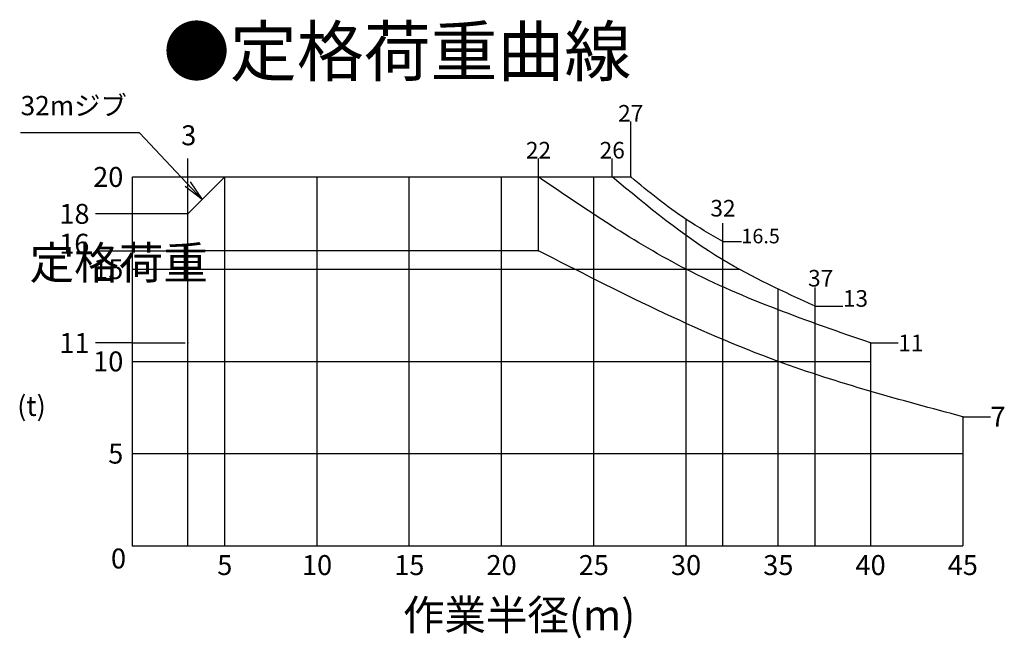
# Model space of a CAD drawing. Extents: x 7 to 198, y 4 to 292.
# Drawn here: x 94 to 188, y 233 to 292 of the extents above; entities that cross this region are included whole.
import ezdxf

# ---------------------------------------------------------------- set-up
doc = ezdxf.new("R2010")
doc.units = 0
doc.header["$LTSCALE"] = 20
doc.linetypes.add('HIDDEN', pattern=[0.375, 0.25, -0.125])
doc.layers.add('B0', color=7, linetype='CONTINUOUS')
doc.styles.add('KNJTATE', font='TXT', dxfattribs={"bigfont": 'BIGFONT'})
doc.styles.add('KNJYOKO', font='TXT', dxfattribs={"bigfont": 'BIGFONT'})
doc.dimstyles.new('B003', dxfattribs={"dimtxt": 3.1, "dimasz": 2, "dimexe": 0.7, "dimexo": 0.8, "dimgap": 0.09, "dimtad": 1, "dimdec": 3, "dimlfac": 0.571429, "dimdsep": 46, "dimtxsty": 'STANDARD', "dimcen": 0.09, "dimaunit": 1, "dimadec": 4, "dimazin": 2, "dimtfac": 0.903226, "dimtdec": 4, "dimtmove": 0, "dimatfit": 3, "dimfxl": 1, "dimtvp": 0.66129, "dimtolj": 1, "dimtzin": 0, "dimarcsym": 0})

msp = doc.modelspace()

# ---------------------------------------------------------------- linework, layer by layer
at = {"layer": 'B0', "color": 3, "linetype": 'CONTINUOUS'}
for p, q in [((152.4091554, 276.672227), (152.4091554, 281.922227)), ((110.4091554, 276.672227), (110.4091554, 278.422227)), ((143.6591554, 269.672227), (143.6591554, 278.422227)), ((150.6591554, 276.672227), (150.6591554, 278.422227)), ((105.1591554, 241.672227), (105.1591554, 276.672227)), ((105.1591554, 276.672227), (110.4091554, 276.672227)), ((110.4091554, 276.672227), (152.4091554, 276.672227)), ((113.9091554, 276.672227), (110.4091554, 273.172227)), ((110.4091554, 241.672227), (110.4091554, 276.672227)), ((113.9091554, 241.672227), (113.9091554, 276.672227)), ((122.6591554, 241.672227), (122.6591554, 276.672227)), ((131.4091554, 241.672227), (131.4091554, 276.672227)), ((140.1591554, 241.672227), (140.1591554, 276.672227)), ((148.9091554, 241.672227), (148.9091554, 276.672227)), ((101.6367107, 273.172227), (101.6312859, 273.172227)), ((110.4091554, 273.172227), (101.6367107, 273.172227)), ((157.6591554, 241.672227), (157.6591554, 272.647227)), ((161.1591554, 270.547227), (161.1591554, 272.297227)), ((161.1591554, 241.672227), (161.1591554, 270.547227)), ((161.1591554, 270.547227), (162.9091451, 270.547227)), ((101.6367107, 269.672227), (110.4091554, 269.672227)), ((143.6591554, 269.672227), (110.4091554, 269.672227)), ((105.1591554, 267.922227), (162.6843807, 267.922227)), ((169.9091554, 264.422227), (169.9091554, 266.172227)), ((166.4091554, 241.672227), (166.4091554, 266.0335085)), ((169.9091554, 241.672227), (169.9091554, 264.422227)), ((169.9091554, 264.422227), (172.5341451, 264.422227)), ((105.1591554, 260.922227), (101.6367107, 260.922227)), ((175.1591554, 260.922227), (175.1591554, 241.672227)), ((175.1591554, 260.922227), (177.7841451, 260.922227)), ((105.1591554, 259.172227), (175.1591554, 259.172227)), ((183.9091554, 253.922227), (183.9091554, 241.672227)), ((183.9091554, 253.922227), (186.5341451, 253.922227)), ((105.1591554, 250.422227), (183.9091554, 250.422227)), ((105.1591554, 241.672227), (183.9091554, 241.672227))]:
    msp.add_line(p, q, dxfattribs=at)
at = {"layer": 'B0', "color": 3, "linetype": 'HIDDEN'}
msp.add_line((105.1591554, 260.922227), (110.4091554, 260.922227), dxfattribs=at)
at = {"layer": 'B0', "color": 3, "linetype": 'CONTINUOUS'}
for points, knots in [([(175.1591554, 260.922227), (169.1910562, 262.9899613), (157.9953606, 266.8688718), (148.2224241, 273.5517817), (143.6591554, 276.672227)], [0, 0, 0, 0, 10.7703296143, 20.2043107463, 20.2043107463, 20.2043107463, 20.2043107463]), ([(169.9091554, 264.422227), (166.9267398, 265.7741763), (159.9429939, 268.9399561), (154.0408074, 273.8557358), (150.6591554, 276.672227)], [0, 0, 0, 0, 5.5901699438, 13.0901699438, 13.0901699438, 13.0901699438, 13.0901699438]), ([(161.1591554, 270.547227), (159.9759055, 271.2228438), (156.8749005, 272.993468), (154.1155939, 275.2665095), (152.4091554, 276.672227)], [0, 0, 0, 0, 2.3323807579, 6.1125923922, 6.1125923922, 6.1125923922, 6.1125923922]), ([(183.9091554, 253.922227), (178.0117885, 255.5030991), (164.0267812, 259.2519769), (151.1220586, 265.8541424), (143.6591554, 269.672227)], [0, 0, 0, 0, 10.4403065089, 24.7581275722, 24.7581275722, 24.7581275722, 24.7581275722])]:
    msp.add_open_spline(points, degree=3, knots=knots, dxfattribs=at)
for p in [(110.4091554, 276.672227), (143.6591554, 276.672227), (143.6591554, 276.672227), (143.6591554, 276.672227), (150.6591554, 276.672227), (152.4091554, 276.672227), (110.4091554, 273.172227), (157.6591554, 272.647227), (161.1591554, 270.547227), (143.6591554, 269.672227), (161.1591554, 268.797227), (157.6591554, 267.922227), (169.9091554, 264.422227), (110.4091554, 260.922227), (175.1591554, 260.922227), (166.4091554, 259.172227), (183.9091554, 253.922227), (105.1591554, 241.672227), (105.1591554, 241.672227), (157.6591554, 241.672227), (161.1591554, 241.672227), (169.9091554, 241.672227)]:
    msp.add_point(p, dxfattribs=at)

# ---------------------------------------------------------------- texts
at = {"layer": 'B0', "color": 3, "linetype": 'CONTINUOUS', "style": 'KNJYOKO'}
for s, insert, char_height, attachment_point, line_spacing_factor in [('{\\H0.93x;{●定格荷重曲線}}', (108.0579139, 290.9067854), 5, 1, 0.672), ('{\\H0.61x;{32mジブ}}', (94.5357281, 284.3563378), 3, 1, 0.8), ('{\\H0.93x;{作業半径(m)}}', (141.8282826, 236.5567512), 3.099999905, 2, 0.667742)]:
    msp.add_mtext(s, dxfattribs=dict(at, insert=insert, char_height=char_height, attachment_point=attachment_point, line_spacing_factor=line_spacing_factor))
at = {"layer": 'B0', "color": 3, "linetype": 'CONTINUOUS'}
for s, insert, char_height, attachment_point, line_spacing_factor in [('{\\H0.63x;{27}}', (152.4091554, 281.922227), 2.5, 8, 0.84), ('{\\H0.63x;{3}}', (110.4891747, 279.6786037), 3, 8, 0.8), ('{\\H0.63x;{22}}', (143.6591554, 278.422227), 2.5, 8, 0.84), ('{\\H0.63x;{26}}', (150.6591554, 278.422227), 2.5, 8, 0.84), ('{\\H0.63x;{20}}', (104.2841554, 276.672227), 3, 6, 0.8), ('{\\H0.63x;{18}}', (98.2196413, 273.172227), 3, 4, 0.8), ('{\\H0.63x;{32}}', (161.1591554, 272.9183693), 2.5, 8, 0.84), ('{\\H0.55x;{16.5}}', (162.9091451, 271.0648416), 2.5, 4, 0.84), ('{\\H0.63x;{16}}', (98.2025114, 270.3376372), 3, 4, 0.8), ('{\\H0.63x;{15}}', (104.2841554, 267.922227), 3, 6, 0.8), ('{\\H0.63x;{37}}', (170.426776, 266.2757487), 2.5, 8, 0.84), ('{\\H0.63x;{13}}', (172.5341451, 265.146891), 2.5, 4, 0.84), ('{\\H0.63x;{11}}', (98.2197149, 260.922227), 3, 4, 0.8), ('{\\H0.63x;{11}}', (177.7841451, 260.922227), 2.5, 4, 0.84), ('{\\H0.63x;{10}}', (104.2841554, 259.172227), 3, 6, 0.8), ('{\\H0.63x;{(t)}}', (94.2186538, 255.8917394), 3, 1, 0.8), ('{\\H0.63x;{7}}', (186.5341451, 253.922227), 3, 4, 0.8), ('{\\H0.63x;{5}}', (104.2841554, 250.422227), 3, 6, 0.8), ('{\\H0.63x;{0}}', (104.5460612, 241.4191749), 3, 3, 0.8), ('{\\H0.63x;{5}}', (113.9091554, 240.797227), 3, 2, 0.8), ('{\\H0.63x;{10}}', (122.6591554, 240.797227), 3, 2, 0.8), ('{\\H0.63x;{15}}', (131.4091554, 240.797227), 3, 2, 0.8), ('{\\H0.63x;{20}}', (140.1591554, 240.797227), 3, 2, 0.8), ('{\\H0.63x;{25}}', (148.9091554, 240.797227), 3, 2, 0.8), ('{\\H0.63x;{30}}', (157.6591554, 240.797227), 3, 2, 0.8), ('{\\H0.63x;{35}}', (166.4091554, 240.797227), 3, 2, 0.8), ('{\\H0.63x;{40}}', (175.1591554, 240.797227), 3, 2, 0.8), ('{\\H0.63x;{45}}', (183.9091554, 240.797227), 3, 2, 0.8)]:
    msp.add_mtext(s, dxfattribs=dict(at, insert=insert, char_height=char_height, attachment_point=attachment_point, line_spacing_factor=line_spacing_factor))
at = {"layer": 'B0', "color": 3, "linetype": 'CONTINUOUS', "insert": (95.3928986, 270.0708556), "char_height": 3.0999999, "attachment_point": 1, "style": 'KNJTATE'}
msp.add_mtext('{定格荷重}', dxfattribs=at)

# ---------------------------------------------------------------- leaders
at = {"layer": 'B0', "color": 3, "linetype": 'CONTINUOUS', "annotation_type": 0, "has_hookline": 1, "hookline_direction": 1, "text_width": 9.5989998}
msp.add_leader([(111.7675041, 274.5305756), (105.8157278, 280.8563378), (104.1347278, 280.8563378)], dimstyle='B003', override={"dimasz": 2, "dimgap": 0, "dimtad": 1, "dimldrblk": 'OPEN'}, dxfattribs=at)

doc.saveas('drawing.dxf')
